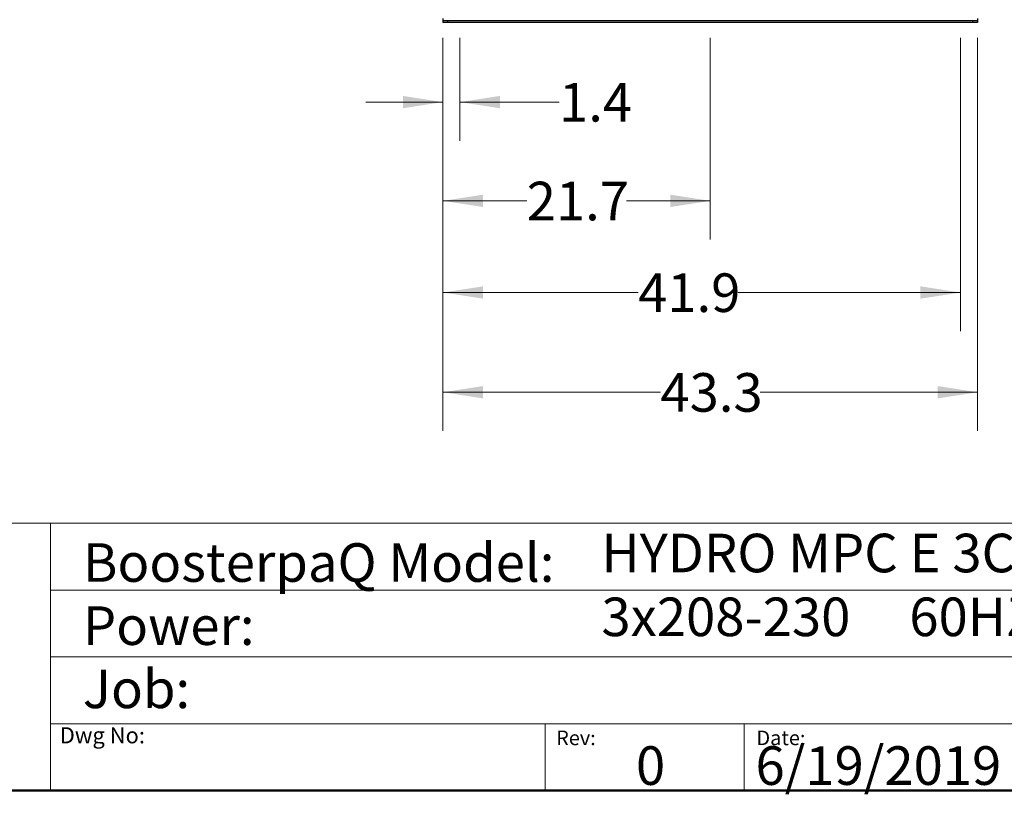
# Model space of a CAD drawing. Units: inches. Extents: x 0.4 to 10.6, y 0.4 to 8.1.
# Drawn here: x 5.4 to 8.6, y 0.4 to 2.9 of the extents above; entities that cross this region are included whole.
import ezdxf

# ---------------------------------------------------------------- set-up
doc = ezdxf.new("R2010")
doc.units = ezdxf.units.IN
doc.header["$MEASUREMENT"] = 0
doc.styles.add('SLDTEXTSTYLE0', font='TXT', dxfattribs={"width": 0.75})
doc.styles.add('SLDTEXTSTYLE2', font='TXT', dxfattribs={"width": 0.655172})
doc.dimstyles.new('SLDDIMSTYLE0', dxfattribs={"dimtxt": 0.125, "dimasz": 0.13, "dimexe": 0, "dimexo": 0.0625, "dimgap": 0.03125, "dimtad": 0, "dimtih": 1, "dimtoh": 1, "dimdec": 1, "dimlfac": 25, "dimrnd": 1e-09, "dimzin": 12, "dimdsep": 46, "dimtxsty": 'SLDTEXTSTYLE0', "dimsah": 1, "dimcen": 0.09, "dimadec": 0, "dimazin": 3, "dimtfac": 1, "dimtdec": 1, "dimtmove": 0, "dimatfit": 0, "dimfxl": 0, "dimfrac": 2, "dimtolj": 1, "dimtzin": 12, "dimarcsym": 0})
doc.dimstyles.new('SLDDIMSTYLE1', dxfattribs={"dimtxt": 0.125, "dimasz": 0.13, "dimexe": 0, "dimexo": 0.0625, "dimgap": 0.03125, "dimtad": 0, "dimtih": 1, "dimtoh": 1, "dimdec": 1, "dimlfac": 25, "dimrnd": 1e-09, "dimzin": 12, "dimdsep": 46, "dimtxsty": 'SLDTEXTSTYLE0', "dimsah": 1, "dimcen": 0.09, "dimadec": 0, "dimazin": 3, "dimtfac": 1, "dimtdec": 1, "dimtofl": 0, "dimtmove": 0, "dimatfit": 3, "dimfxl": 0, "dimfrac": 2, "dimtolj": 1, "dimtzin": 12, "dimarcsym": 0})

# ---------------------------------------------------------------- blocks, each defined once
blk = doc.blocks.new('_D')
at = {"color": 7, "linetype": 'Continuous', "lineweight": 18}
for p, q in [((6.7442, 2.8322), (6.7442, 2.499)), ((6.7993, 2.8322), (6.7993, 2.499)), ((6.7442, 2.624), (6.4942, 2.624)), ((6.7993, 2.624), (7.1203, 2.624))]:
    blk.add_line(p, q, dxfattribs=at)
for points in [[(6.7442, 2.624), (6.6142, 2.644), (6.6142, 2.604)], [(6.7993, 2.624), (6.9293, 2.604), (6.9293, 2.644)]]:
    blk.add_solid(points, dxfattribs=at)
at = {"color": 7, "linetype": 'Continuous', "lineweight": 18, "insert": (7.1203, 2.6859), "char_height": 0.125, "attachment_point": 1, "style": 'SLDTEXTSTYLE0'}
blk.add_mtext('1.4', dxfattribs=at)
blk = doc.blocks.new('_D_1')
at = {"color": 7, "linetype": 'Continuous', "lineweight": 18}
for p, q in [((6.7442, 2.8322), (6.7442, 2.1791)), ((7.6104, 2.8322), (7.6104, 2.1791)), ((6.7442, 2.3041), (7.0156, 2.3041)), ((7.6104, 2.3041), (7.3389, 2.3041))]:
    blk.add_line(p, q, dxfattribs=at)
for points in [[(6.7442, 2.3041), (6.8742, 2.2841), (6.8742, 2.3241)], [(7.6104, 2.3041), (7.4804, 2.3241), (7.4804, 2.2841)]]:
    blk.add_solid(points, dxfattribs=at)
at = {"color": 7, "linetype": 'Continuous', "lineweight": 18, "insert": (7.0156, 2.366), "char_height": 0.125, "attachment_point": 1, "style": 'SLDTEXTSTYLE0'}
blk.add_mtext('21.7', dxfattribs=at)
blk = doc.blocks.new('_D_2')
at = {"color": 7, "linetype": 'Continuous', "lineweight": 18}
for p, q in [((6.7442, 2.8322), (6.7442, 1.8822)), ((8.4214, 2.8322), (8.4214, 1.8822)), ((6.7442, 2.0072), (7.3765, 2.0072)), ((8.4214, 2.0072), (7.6998, 2.0072))]:
    blk.add_line(p, q, dxfattribs=at)
for points in [[(6.7442, 2.0072), (6.8742, 1.9872), (6.8742, 2.0272)], [(8.4214, 2.0072), (8.2914, 2.0272), (8.2914, 1.9872)]]:
    blk.add_solid(points, dxfattribs=at)
at = {"color": 7, "linetype": 'Continuous', "lineweight": 18, "insert": (7.3765, 2.0691), "char_height": 0.125, "attachment_point": 1, "style": 'SLDTEXTSTYLE0'}
blk.add_mtext('41.9', dxfattribs=at)
blk = doc.blocks.new('_D_3')
at = {"color": 7, "linetype": 'Continuous', "lineweight": 18}
for p, q in [((6.7442, 2.8322), (6.7442, 1.5592)), ((8.4765, 2.8322), (8.4765, 1.5592)), ((6.7442, 1.6842), (7.4487, 1.6842)), ((8.4765, 1.6842), (7.772, 1.6842))]:
    blk.add_line(p, q, dxfattribs=at)
for points in [[(6.7442, 1.6842), (6.8742, 1.6642), (6.8742, 1.7042)], [(8.4765, 1.6842), (8.3465, 1.7042), (8.3465, 1.6642)]]:
    blk.add_solid(points, dxfattribs=at)
at = {"color": 7, "linetype": 'Continuous', "lineweight": 18, "insert": (7.4487, 1.7461), "char_height": 0.125, "attachment_point": 1, "style": 'SLDTEXTSTYLE0'}
blk.add_mtext('43.3', dxfattribs=at)

msp = doc.modelspace()

# ---------------------------------------------------------------- linework, layer by layer
at = {"color": 7, "linetype": 'Continuous', "lineweight": 25}
for p, q in [((6.7442, 2.8948), (6.7442, 2.8869)), ((6.7442, 2.8869), (6.7442, 2.8822)), ((6.76, 2.8869), (6.7442, 2.8869)), ((6.76, 2.8822), (6.7442, 2.8822)), ((6.76, 2.8822), (6.76, 2.8869)), ((8.4607, 2.8869), (6.76, 2.8869)), ((8.4607, 2.8822), (6.76, 2.8822)), ((8.4607, 2.8822), (8.4607, 2.8869)), ((8.4765, 2.8869), (8.4607, 2.8869)), ((8.4765, 2.8822), (8.4607, 2.8822)), ((8.4765, 2.8948), (8.4765, 2.8869)), ((8.4765, 2.8869), (8.4765, 2.8822))]:
    msp.add_line(p, q, dxfattribs=at)
at = {"color": 7, "linetype": 'Continuous', "lineweight": 18}
for p, q in [((0.3937, 1.2598), (10.6063, 1.2598)), ((5.4724, 1.2598), (5.4724, 0.3937)), ((5.4724, 1.0433), (10.6063, 1.0433)), ((5.4724, 0.8268), (10.6063, 0.8268)), ((5.4724, 0.6102), (10.6063, 0.6102)), ((7.0749, 0.6102), (7.0749, 0.3937)), ((7.7202, 0.6102), (7.7202, 0.3937))]:
    msp.add_line(p, q, dxfattribs=at)
at = {"color": 7, "linetype": 'Continuous', "lineweight": 50}
msp.add_line((10.6063, 0.3937), (0.3937, 0.3937), dxfattribs=at)

# ---------------------------------------------------------------- texts
at = {"color": 7, "linetype": 'Continuous', "lineweight": 0, "attachment_point": 1}
for s, insert, char_height, style in [('HYDRO MPC E 3CME5-4', (7.2576, 1.2259), 0.125, 'SLDTEXTSTYLE0'), ('BoosterpaQ Model:', (5.5776, 1.1951), 0.125, 'SLDTEXTSTYLE0'), ('3x208-230     60HZ      3x2HP', (7.2576, 1.0192), 0.125, 'SLDTEXTSTYLE2'), ('Power:', (5.5776, 0.9906), 0.125, 'SLDTEXTSTYLE0'), ('Job:', (5.5776, 0.786), 0.125, 'SLDTEXTSTYLE0'), ('Dwg No:', (5.5027, 0.5991), 0.05208, 'SLDTEXTSTYLE0'), ('Rev:', (7.111, 0.5883), 0.04724, 'SLDTEXTSTYLE0'), ('Date:', (7.76, 0.5883), 0.04724, 'SLDTEXTSTYLE0'), ('6/19/2019', (7.7568, 0.5374), 0.125, 'SLDTEXTSTYLE0'), ('0', (7.3696, 0.5374), 0.125, 'SLDTEXTSTYLE0')]:
    msp.add_mtext(s, dxfattribs=dict(at, insert=insert, char_height=char_height, style=style))

# ---------------------------------------------------------------- dimensions: what is measured, and where the dimension line sits
at = {"color": 7, "linetype": 'Continuous', "lineweight": 18}
for base, p2, dimstyle, picture, middle in [((6.7993, 2.624), (6.7993, 2.8822), 'SLDDIMSTYLE0', '_D', (7.2358, 2.624)), ((7.6104, 2.3041), (7.6104, 2.8822), 'SLDDIMSTYLE0', '_D_1', (7.1773, 2.3041)), ((8.4214, 2.0072), (8.4214, 2.8822), 'SLDDIMSTYLE1', '_D_2', (7.5381, 2.0072)), ((8.4765, 1.6842), (8.4765, 2.8822), 'SLDDIMSTYLE1', '_D_3', (7.6104, 1.6842))]:
    dim = msp.add_linear_dim(base=base, p1=(6.7442, 2.8822), p2=p2, dimstyle=dimstyle, dxfattribs=at)
    dim.commit()
    dim.dimension.update_dxf_attribs({"geometry": picture, "text_midpoint": middle, "dimtype": 160})

doc.saveas('drawing.dxf')
